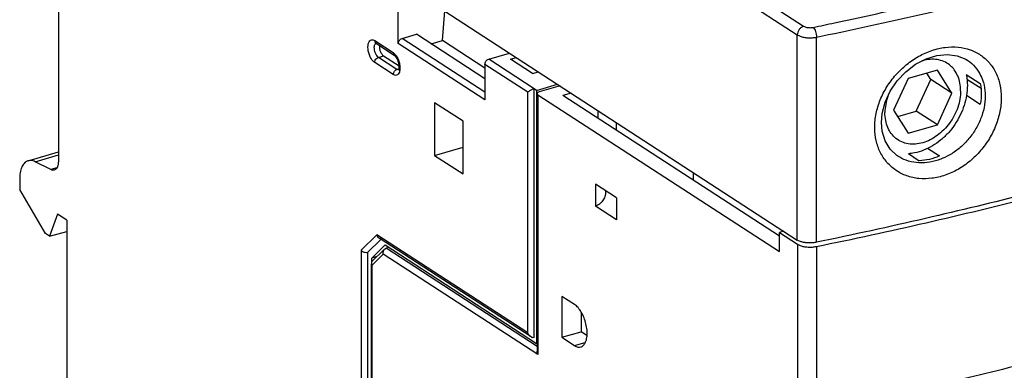
# Model space of a CAD drawing. Units: millimetres. Extents: x 0 to 210, y -4 to 297.
# Drawn here: x 93 to 106, y 204 to 209 of the extents above; entities that cross this region are included whole.
import ezdxf

# ---------------------------------------------------------------- set-up
doc = ezdxf.new("R2010")
doc.units = ezdxf.units.MM
doc.header["$LTSCALE"] = 19.36
doc.layers.get('0').update_dxf_attribs({"linetype": 'CONTINUOUS'})

msp = doc.modelspace()

# ---------------------------------------------------------------- linework, layer by layer
at = {"color": 9, "linetype": 'Continuous'}
for p, q in [((96.862, 212.951), (103.09, 208.906)), ((96.779, 212.837), (103.006, 208.792)), ((103.006, 206.088), (103.006, 208.792)), ((97.433, 208.716), (97.678, 208.558)), ((98.887, 207.935), (97.744, 208.677)), ((98.887, 208.036), (97.794, 208.745)), ((103.259, 206.058), (103.259, 208.762)), ((97.678, 208.269), (97.433, 208.428)), ((97.483, 208.496), (97.55, 208.516)), ((97.727, 208.338), (97.483, 208.496)), ((99.453, 208.036), (98.887, 208.403)), ((99.536, 208.083), (98.937, 208.472)), ((97.727, 208.338), (97.753, 208.345)), ((97.755, 208.332), (97.755, 208.332)), ((99.452, 204.863), (99.453, 208.036)), ((99.586, 208.003), (99.586, 204.578)), ((92.954, 207.121), (93.262, 207.21)), ((93.241, 207.039), (93.161, 207.016)), ((97.256, 205.953), (97.463, 206.155)), ((99.452, 204.863), (97.463, 206.155)), ((97.256, 205.953), (97.255, 195.671)), ((99.575, 204.686), (97.583, 205.98)), ((103.007, 206.034), (103.007, 203.853)), ((103.259, 206.003), (103.259, 203.826)), ((97.4, 205.759), (97.547, 205.902)), ((99.586, 204.578), (97.547, 205.902)), ((97.4, 200.644), (97.4, 205.759)), ((100.068, 204.697), (100.209, 204.738))]:
    msp.add_line(p, q, dxfattribs=at)
at = {"color": 7, "linetype": 'Continuous'}
for p, q in [((96.28, 210.457), (103.006, 206.088)), ((93.262, 209.263), (93.262, 207.13)), ((97.744, 208.677), (97.744, 209.146)), ((98.327, 208.719), (98.357, 209.108)), ((97.794, 208.745), (97.985, 208.801)), ((98.887, 208.215), (97.985, 208.801)), ((97.451, 208.681), (97.448, 208.682)), ((97.451, 208.681), (97.695, 208.522)), ((98.178, 208.676), (98.327, 208.719)), ((98.887, 208.355), (98.327, 208.719)), ((98.937, 208.472), (99.213, 208.552)), ((97.55, 208.516), (97.755, 208.383)), ((98.887, 208.403), (98.887, 207.935)), ((99.226, 208.471), (99.304, 208.493)), ((99.515, 208.284), (99.226, 208.471)), ((105.246, 208.461), (105.247, 208.461)), ((99.515, 208.284), (99.592, 208.306)), ((104.853, 208.327), (104.469, 208.216)), ((104.768, 208.202), (104.715, 208.287)), ((105.046, 208.022), (104.853, 208.327)), ((105.235, 208.271), (105.42, 208.151)), ((99.569, 208.061), (99.846, 208.141)), ((104.469, 208.216), (104.277, 207.8)), ((104.576, 207.786), (104.768, 208.202)), ((105.046, 208.022), (104.768, 208.202)), ((105.242, 208.21), (105.429, 208.088)), ((99.536, 204.802), (99.536, 208.083)), ((99.569, 208.061), (99.536, 208.083)), ((99.569, 208.061), (99.569, 204.726)), ((99.576, 208.018), (99.575, 204.622)), ((99.879, 208.119), (99.602, 208.04)), ((100.023, 208.026), (99.913, 207.994)), ((104.853, 207.606), (105.046, 208.022)), ((98.221, 207.898), (98.221, 207.204)), ((98.598, 207.653), (98.221, 207.898)), ((99.586, 208.003), (102.77, 205.935)), ((102.77, 206.138), (99.913, 207.994)), ((105.239, 207.998), (105.42, 207.88)), ((100.379, 207.691), (100.379, 207.795)), ((104.277, 207.8), (104.469, 207.495)), ((104.33, 207.715), (104.576, 207.786)), ((104.853, 207.606), (104.576, 207.786)), ((98.598, 206.959), (98.598, 207.653)), ((100.623, 207.533), (100.623, 207.636)), ((104.469, 207.495), (104.853, 207.606)), ((92.863, 207.133), (93.262, 207.249)), ((98.221, 207.204), (98.598, 207.313)), ((104.723, 207.298), (104.88, 207.196)), ((93.161, 207.016), (92.954, 207.121)), ((98.221, 207.204), (98.598, 206.959)), ((104.333, 207.194), (104.333, 207.194)), ((104.471, 207.228), (104.615, 207.134)), ((101.638, 206.873), (101.638, 206.977)), ((92.752, 206.893), (92.752, 206.755)), ((93.092, 206.173), (92.752, 206.755)), ((100.346, 206.825), (100.346, 206.536)), ((100.623, 206.645), (100.346, 206.825)), ((100.623, 206.645), (100.623, 206.356)), ((100.623, 206.356), (100.346, 206.536)), ((93.251, 206.43), (93.147, 206.137)), ((93.373, 206.351), (93.251, 206.43)), ((93.373, 206.351), (93.373, 199.951)), ((93.147, 206.137), (93.373, 206.202)), ((102.827, 206.204), (102.77, 206.188)), ((93.147, 206.137), (93.092, 206.173)), ((97.339, 205.923), (97.516, 206.096)), ((99.495, 204.811), (97.491, 206.113)), ((102.77, 205.935), (102.77, 206.188)), ((102.77, 206.188), (103.007, 206.034)), ((97.572, 206.023), (97.395, 205.85)), ((97.399, 205.808), (97.555, 205.96)), ((97.564, 205.968), (97.583, 205.98)), ((97.572, 206.023), (99.569, 204.726)), ((97.622, 205.991), (97.583, 205.98)), ((97.339, 205.923), (97.339, 195.61)), ((97.463, 205.87), (97.395, 205.85)), ((97.395, 205.8), (97.395, 205.85)), ((97.39, 200.658), (97.39, 205.774)), ((99.902, 205.346), (99.902, 204.806)), ((100.068, 205.238), (99.902, 205.346)), ((100.157, 205.138), (100.157, 204.879)), ((99.902, 204.806), (100.157, 204.879)), ((99.902, 204.806), (100.068, 204.697)), ((100.233, 204.829), (100.157, 204.879)), ((99.569, 204.726), (99.575, 204.728))]:
    msp.add_line(p, q, dxfattribs=at)
for points in [[(104.115, 207.636), (104.125, 207.757), (104.164, 207.906), (104.232, 208.051), (104.324, 208.187), (104.438, 208.307), (104.567, 208.405), (104.705, 208.477), (104.847, 208.521), (104.985, 208.535), (105.114, 208.518), (105.229, 208.471), (105.247, 208.461)], [(104.333, 207.194), (104.321, 207.202), (104.23, 207.287), (104.164, 207.395), (104.125, 207.521), (104.115, 207.636)]]:
    msp.add_lwpolyline(points, dxfattribs=at)
at = {"color": 9, "linetype": 'Continuous'}
for points, knots in [([(103.498, 208.95), (103.829, 209.021), (104.577, 209.185), (105.321, 209.362), (105.736, 209.466)], [0, 0, 0, 0, 1.013726, 2.29656, 2.29656, 2.29656, 2.29656]), ([(103.259, 208.762), (103.685, 208.85), (104.53, 209.034), (105.37, 209.234), (105.786, 209.338)], [0, 0, 0, 0, 1.305186, 2.591767, 2.591767, 2.591767, 2.591767]), ([(103.09, 208.906), (103.078, 208.903), (103.056, 208.891), (103.029, 208.864), (103.011, 208.83), (103.006, 208.804), (103.006, 208.792)], [0, 0, 0, 0, 0.0356578, 0.0740722, 0.1129586, 0.1498307, 0.1498307, 0.1498307, 0.1498307]), ([(103.006, 208.792), (103.018, 208.785), (103.046, 208.772), (103.094, 208.759), (103.148, 208.753), (103.204, 208.754), (103.241, 208.758), (103.259, 208.762)], [0, 0, 0, 0, 0.0421056, 0.0922625, 0.1478689, 0.2049457, 0.2596409, 0.2596409, 0.2596409, 0.2596409]), ([(103.09, 208.906), (103.096, 208.903), (103.11, 208.896), (103.134, 208.89), (103.161, 208.887), (103.189, 208.887), (103.207, 208.889), (103.216, 208.891)], [0, 0, 0, 0, 0.0209615, 0.0460752, 0.0739243, 0.1025147, 0.1298203, 0.1298203, 0.1298203, 0.1298203]), ([(103.216, 208.891), (103.223, 208.885), (103.235, 208.868), (103.248, 208.836), (103.257, 208.8), (103.259, 208.775), (103.259, 208.762)], [0, 0, 0, 0, 0.0273669, 0.0624941, 0.1013483, 0.1389595, 0.1389595, 0.1389595, 0.1389595]), ([(97.433, 208.428), (97.425, 208.434), (97.407, 208.45), (97.383, 208.483), (97.362, 208.529), (97.347, 208.582), (97.343, 208.635), (97.349, 208.68), (97.365, 208.713), (97.389, 208.728), (97.413, 208.727), (97.427, 208.721), (97.433, 208.716)], [0, 0, 0, 0, 0.0305687, 0.0712695, 0.1227145, 0.180071, 0.2354033, 0.2817356, 0.3158925, 0.3407644, 0.3629235, 0.3860372, 0.3860372, 0.3860372, 0.3860372]), ([(97.428, 208.628), (97.428, 208.637), (97.431, 208.654), (97.439, 208.672), (97.447, 208.678), (97.449, 208.68)], [0, 0, 0, 0, 0.02897399, 0.05034349, 0.05835521, 0.05835521, 0.05835521, 0.05835521]), ([(97.433, 208.716), (97.433, 208.708), (97.436, 208.694), (97.445, 208.685), (97.448, 208.682)], [0, 0, 0, 0, 0.02598634, 0.03802281, 0.03802281, 0.03802281, 0.03802281]), ([(97.483, 208.496), (97.478, 208.5), (97.467, 208.51), (97.452, 208.531), (97.439, 208.559), (97.43, 208.592), (97.428, 208.616), (97.428, 208.628)], [0, 0, 0, 0, 0.0191035, 0.0445307, 0.076662, 0.1124895, 0.1470694, 0.1470694, 0.1470694, 0.1470694]), ([(97.678, 208.558), (97.678, 208.549), (97.681, 208.535), (97.691, 208.525), (97.695, 208.522)], [0, 0, 0, 0, 0.02598636, 0.04106405, 0.04106405, 0.04106405, 0.04106405]), ([(97.678, 208.558), (97.686, 208.552), (97.704, 208.536), (97.718, 208.517), (97.725, 208.505)], [0, 0, 0, 0, 0.03056872, 0.07126953, 0.07126953, 0.07126953, 0.07126953]), ([(104.027, 207.574), (104.027, 207.634), (104.041, 207.758), (104.096, 207.938), (104.184, 208.111), (104.302, 208.268), (104.444, 208.404), (104.604, 208.514), (104.75, 208.58), (104.841, 208.606), (104.872, 208.613)], [0, 0, 0, 0, 0.180937, 0.369379, 0.563066, 0.759709, 0.956534, 1.150582, 1.338816, 1.433748, 1.433748, 1.433748, 1.433748]), ([(104.872, 208.613), (104.899, 208.619), (104.983, 208.634), (105.124, 208.638), (105.285, 208.604), (105.427, 208.533), (105.545, 208.427), (105.632, 208.292), (105.685, 208.135), (105.696, 208.022), (105.696, 207.964)], [0, 0, 0, 0, 0.085356, 0.255931, 0.417857, 0.573891, 0.728328, 0.885789, 1.050201, 1.223406, 1.223406, 1.223406, 1.223406]), ([(97.433, 208.428), (97.433, 208.438), (97.439, 208.458), (97.456, 208.483), (97.474, 208.494), (97.483, 208.496)], [0, 0, 0, 0, 0.02973445, 0.06075787, 0.08960094, 0.08960094, 0.08960094, 0.08960094]), ([(97.747, 208.459), (97.754, 208.441), (97.764, 208.404), (97.767, 208.367), (97.766, 208.348)], [0, 0, 0, 0, 0.0573564, 0.1126888, 0.1126888, 0.1126888, 0.1126888]), ([(105.064, 208.347), (105.049, 208.365), (105.011, 208.402), (104.94, 208.444), (104.852, 208.47), (104.757, 208.473), (104.687, 208.46), (104.649, 208.448), (104.643, 208.446)], [0, 0, 0, 0, 0.0690141, 0.1572536, 0.2471291, 0.3408559, 0.4398504, 0.4585706, 0.4585706, 0.4585706, 0.4585706]), ([(105.247, 208.461), (105.25, 208.459), (105.289, 208.433), (105.357, 208.371), (105.423, 208.269), (105.451, 208.196), (105.46, 208.164)], [0, 0, 0, 0, 0.0117849, 0.1407375, 0.2719609, 0.3726653, 0.3726653, 0.3726653, 0.3726653]), ([(97.766, 208.348), (97.766, 208.333), (97.762, 208.306), (97.746, 208.273), (97.722, 208.257), (97.698, 208.258), (97.684, 208.265), (97.678, 208.269)], [0, 0, 0, 0, 0.0463323, 0.0804892, 0.1053611, 0.1275202, 0.1506338, 0.1506338, 0.1506338, 0.1506338]), ([(97.684, 208.298), (97.689, 208.308), (97.701, 208.324), (97.718, 208.335), (97.727, 208.338)], [0, 0, 0, 0, 0.03102342, 0.05986652, 0.05986652, 0.05986652, 0.05986652]), ([(97.755, 208.332), (97.755, 208.332), (97.753, 208.331), (97.752, 208.331), (97.75, 208.331)], [0, 0, 0, 0, 0.000709047, 0.005228152, 0.005228152, 0.005228152, 0.005228152]), ([(105.16, 208.055), (105.16, 208.089), (105.155, 208.156), (105.126, 208.251), (105.091, 208.312), (105.068, 208.342), (105.064, 208.347)], [0, 0, 0, 0, 0.1031889, 0.2006757, 0.293185, 0.313487, 0.313487, 0.313487, 0.313487]), ([(105.46, 208.164), (105.463, 208.152), (105.478, 208.094), (105.484, 208.034), (105.484, 207.986)], [0, 0, 0, 0, 0.0362011, 0.1803545, 0.1803545, 0.1803545, 0.1803545]), ([(105.16, 208.055), (105.16, 208.019), (105.154, 207.945), (105.125, 207.835), (105.079, 207.728), (105.017, 207.629), (104.941, 207.54), (104.855, 207.465), (104.762, 207.407), (104.664, 207.367), (104.566, 207.349), (104.471, 207.352), (104.383, 207.377), (104.305, 207.424), (104.242, 207.489), (104.196, 207.571), (104.168, 207.665), (104.162, 207.732), (104.162, 207.767)], [0, 0, 0, 0, 0.108704, 0.221982, 0.338339, 0.455942, 0.572825, 0.687099, 0.797157, 0.901889, 1.000883, 1.09461, 1.184485, 1.272725, 1.361915, 1.454425, 1.551911, 1.6551, 1.6551, 1.6551, 1.6551]), ([(105.696, 207.964), (105.696, 207.903), (105.683, 207.779), (105.629, 207.597), (105.543, 207.423), (105.428, 207.264), (105.289, 207.126), (105.131, 207.016), (104.96, 206.938), (104.784, 206.896), (104.611, 206.892), (104.448, 206.928), (104.303, 207.001), (104.183, 207.108), (104.094, 207.244), (104.058, 207.348), (104.046, 207.402)], [0, 0, 0, 0, 0.181935, 0.371385, 0.565574, 0.76194, 0.957769, 1.150524, 1.337804, 1.517848, 1.689707, 1.854187, 2.013547, 2.171293, 2.331257, 2.49686, 2.49686, 2.49686, 2.49686]), ([(104.198, 207.98), (104.187, 207.946), (104.169, 207.875), (104.162, 207.803), (104.162, 207.767)], [0, 0, 0, 0, 0.1082781, 0.2169826, 0.2169826, 0.2169826, 0.2169826]), ([(105.484, 207.986), (105.484, 207.935), (105.473, 207.832), (105.428, 207.682), (105.356, 207.538), (105.26, 207.406), (105.144, 207.293), (105.021, 207.209), (104.936, 207.169), (104.898, 207.154)], [0, 0, 0, 0, 0.151319, 0.308252, 0.469049, 0.631675, 0.793981, 0.953966, 1.075018, 1.075018, 1.075018, 1.075018]), ([(104.575, 207.109), (104.53, 207.114), (104.445, 207.133), (104.367, 207.172), (104.333, 207.194)], [0, 0, 0, 0, 0.1378706, 0.2580729, 0.2580729, 0.2580729, 0.2580729]), ([(104.898, 207.154), (104.888, 207.15), (104.829, 207.13), (104.722, 207.105), (104.623, 207.104), (104.575, 207.109)], [0, 0, 0, 0, 0.034839, 0.1849819, 0.3287021, 0.3287021, 0.3287021, 0.3287021])]:
    msp.add_open_spline(points, degree=3, knots=knots, dxfattribs=at)
for points in [[(103.216, 208.891), (103.31, 208.911), (103.404, 208.931), (103.498, 208.95)], [(97.448, 208.682), (97.449, 208.682), (97.45, 208.681), (97.451, 208.681)], [(97.725, 208.505), (97.734, 208.49), (97.741, 208.475), (97.747, 208.459)], [(97.678, 208.269), (97.678, 208.279), (97.68, 208.289), (97.684, 208.298)], [(97.741, 208.332), (97.736, 208.333), (97.731, 208.335), (97.727, 208.338)], [(97.75, 208.331), (97.747, 208.331), (97.744, 208.331), (97.741, 208.332)], [(104.027, 207.56), (104.027, 207.565), (104.027, 207.569), (104.027, 207.574)], [(104.046, 207.402), (104.034, 207.454), (104.028, 207.507), (104.027, 207.56)]]:
    msp.add_open_spline(points, degree=3, dxfattribs=at)
at = {"color": 7, "linetype": 'Continuous'}
for points, knots in [([(97.744, 208.677), (97.744, 208.684), (97.747, 208.699), (97.758, 208.72), (97.774, 208.736), (97.787, 208.743), (97.794, 208.745)], [0, 0, 0, 0, 0.02192483, 0.04532883, 0.068582, 0.08989875, 0.08989875, 0.08989875, 0.08989875]), ([(97.495, 208.651), (97.494, 208.641), (97.495, 208.616), (97.505, 208.578), (97.523, 208.542), (97.54, 208.522), (97.55, 208.516)], [0, 0, 0, 0, 0.0303696, 0.0747805, 0.1169984, 0.1513842, 0.1513842, 0.1513842, 0.1513842]), ([(97.756, 208.358), (97.755, 208.371), (97.756, 208.398), (97.746, 208.44), (97.73, 208.478), (97.713, 208.506), (97.7, 208.519), (97.695, 208.522)], [0, 0, 0, 0, 0.0374928, 0.082866, 0.1271188, 0.1613891, 0.1803299, 0.1803299, 0.1803299, 0.1803299]), ([(98.887, 208.403), (98.887, 208.411), (98.89, 208.426), (98.9, 208.446), (98.916, 208.463), (98.93, 208.47), (98.937, 208.472)], [0, 0, 0, 0, 0.02192483, 0.04532883, 0.068582, 0.08989875, 0.08989875, 0.08989875, 0.08989875]), ([(97.748, 208.328), (97.748, 208.328), (97.745, 208.328), (97.76, 208.342), (97.756, 208.35), (97.756, 208.358)], [0, 0, 0, 0, 0.00016256, 0.00777062, 0.03133797, 0.03133797, 0.03133797, 0.03133797]), ([(105.236, 208.271), (105.236, 208.268), (105.245, 208.22), (105.249, 208.172), (105.249, 208.127)], [0, 0, 0, 0, 0.0114887, 0.1450591, 0.1450591, 0.1450591, 0.1450591]), ([(105.42, 208.151), (105.424, 208.129), (105.431, 208.085), (105.433, 208.041), (105.433, 208.018)], [0, 0, 0, 0, 0.0656305, 0.1328631, 0.1328631, 0.1328631, 0.1328631]), ([(99.536, 208.083), (99.53, 208.081), (99.518, 208.077), (99.5, 208.068), (99.482, 208.058), (99.466, 208.048), (99.457, 208.04), (99.453, 208.036)], [0, 0, 0, 0, 0.01771213, 0.03799081, 0.05910599, 0.07917023, 0.09619563, 0.09619563, 0.09619563, 0.09619563]), ([(99.602, 208.04), (99.597, 208.038), (99.587, 208.034), (99.577, 208.026), (99.576, 208.02), (99.576, 208.018)], [0, 0, 0, 0, 0.01804682, 0.03106895, 0.03621302, 0.03621302, 0.03621302, 0.03621302]), ([(99.576, 208.018), (99.576, 208.016), (99.577, 208.01), (99.582, 208.006), (99.586, 208.003)], [0, 0, 0, 0, 0.00518368, 0.01807105, 0.01807105, 0.01807105, 0.01807105]), ([(105.249, 208.127), (105.249, 208.083), (105.242, 207.993), (105.21, 207.86), (105.157, 207.731), (105.087, 207.61), (105.001, 207.501), (104.901, 207.405), (104.791, 207.328), (104.675, 207.27), (104.566, 207.237), (104.498, 207.227), (104.471, 207.225)], [0, 0, 0, 0, 0.132699, 0.269266, 0.40857, 0.548579, 0.687842, 0.82555, 0.959813, 1.090247, 1.215237, 1.296908, 1.296908, 1.296908, 1.296908]), ([(105.433, 208.018), (105.433, 207.996), (105.431, 207.949), (105.424, 207.903), (105.42, 207.88)], [0, 0, 0, 0, 0.0687929, 0.1390441, 0.1390441, 0.1390441, 0.1390441]), ([(92.863, 207.133), (92.859, 207.132), (92.839, 207.125), (92.805, 207.099), (92.774, 207.044), (92.755, 206.973), (92.752, 206.921), (92.752, 206.893)], [0, 0, 0, 0, 0.0116447, 0.0633272, 0.124072, 0.1976716, 0.2809415, 0.2809415, 0.2809415, 0.2809415]), ([(92.954, 207.121), (92.938, 207.129), (92.907, 207.14), (92.875, 207.137), (92.863, 207.133)], [0, 0, 0, 0, 0.05532037, 0.09421138, 0.09421138, 0.09421138, 0.09421138]), ([(93.262, 207.13), (93.262, 207.113), (93.26, 207.083), (93.247, 207.043), (93.227, 207.018), (93.212, 207.011), (93.207, 207.01)], [0, 0, 0, 0, 0.049796, 0.0912085, 0.1245397, 0.1403622, 0.1403622, 0.1403622, 0.1403622]), ([(104.88, 207.196), (104.838, 207.177), (104.751, 207.148), (104.66, 207.135), (104.615, 207.134)], [0, 0, 0, 0, 0.139592, 0.2735736, 0.2735736, 0.2735736, 0.2735736]), ([(93.207, 207.01), (93.202, 207.008), (93.186, 207.006), (93.171, 207.011), (93.161, 207.016)], [0, 0, 0, 0, 0.01402846, 0.04697364, 0.04697364, 0.04697364, 0.04697364]), ([(100.477, 206.742), (100.478, 206.734), (100.48, 206.707), (100.471, 206.659), (100.442, 206.604), (100.4, 206.56), (100.364, 206.542), (100.346, 206.536)], [0, 0, 0, 0, 0.0225714, 0.081565, 0.1437824, 0.2052461, 0.2623005, 0.2623005, 0.2623005, 0.2623005]), ([(106.044, 206.699), (105.597, 206.585), (104.671, 206.361), (103.74, 206.158), (103.259, 206.058)], [0, 0, 0, 0, 1.38494, 2.85787, 2.85787, 2.85787, 2.85787]), ([(103.259, 206.003), (103.742, 206.102), (104.697, 206.309), (105.648, 206.538), (106.117, 206.657)], [0, 0, 0, 0, 1.479571, 2.932328, 2.932328, 2.932328, 2.932328]), ([(97.463, 206.155), (97.465, 206.145), (97.473, 206.129), (97.485, 206.116), (97.491, 206.113)], [0, 0, 0, 0, 0.03144892, 0.05167886, 0.05167886, 0.05167886, 0.05167886]), ([(103.259, 206.058), (103.244, 206.055), (103.214, 206.05), (103.167, 206.049), (103.12, 206.052), (103.077, 206.059), (103.039, 206.071), (103.016, 206.082), (103.006, 206.088)], [0, 0, 0, 0, 0.0450251, 0.0929256, 0.1400581, 0.1847381, 0.2254535, 0.2597202, 0.2597202, 0.2597202, 0.2597202]), ([(97.339, 205.923), (97.329, 205.921), (97.307, 205.92), (97.278, 205.931), (97.262, 205.945), (97.256, 205.953)], [0, 0, 0, 0, 0.03062796, 0.06292172, 0.09255187, 0.09255187, 0.09255187, 0.09255187]), ([(97.547, 205.902), (97.545, 205.91), (97.544, 205.927), (97.55, 205.95), (97.559, 205.963), (97.564, 205.968)], [0, 0, 0, 0, 0.02427047, 0.04837433, 0.07070113, 0.07070113, 0.07070113, 0.07070113]), ([(103.007, 206.034), (103.019, 206.026), (103.047, 206.013), (103.094, 206.001), (103.148, 205.995), (103.204, 205.995), (103.241, 206), (103.259, 206.003)], [0, 0, 0, 0, 0.0418671, 0.0921451, 0.1471678, 0.2042232, 0.2587316, 0.2587316, 0.2587316, 0.2587316]), ([(97.399, 205.808), (97.395, 205.804), (97.391, 205.797), (97.39, 205.788), (97.39, 205.786)], [0, 0, 0, 0, 0.01646796, 0.02418344, 0.02418344, 0.02418344, 0.02418344]), ([(97.39, 205.786), (97.39, 205.783), (97.391, 205.773), (97.396, 205.764), (97.4, 205.759)], [0, 0, 0, 0, 0.00965211, 0.02896442, 0.02896442, 0.02896442, 0.02896442]), ([(100.151, 204.68), (100.154, 204.68), (100.17, 204.686), (100.199, 204.71), (100.223, 204.76), (100.236, 204.826), (100.235, 204.902), (100.221, 204.983), (100.196, 205.063), (100.161, 205.136), (100.119, 205.196), (100.086, 205.227), (100.068, 205.238)], [0, 0, 0, 0, 0.0070891, 0.0520188, 0.106526, 0.1730612, 0.2500298, 0.3336199, 0.4189363, 0.5008282, 0.5746613, 0.6372106, 0.6372106, 0.6372106, 0.6372106]), ([(99.495, 204.811), (99.495, 204.811), (99.488, 204.815), (99.476, 204.825), (99.463, 204.843), (99.455, 204.856), (99.452, 204.863)], [0, 0, 0, 0, 0.00056937, 0.02329647, 0.0461255, 0.0680526, 0.0680526, 0.0680526, 0.0680526]), ([(99.536, 204.802), (99.529, 204.8), (99.514, 204.8), (99.501, 204.807), (99.495, 204.811)], [0, 0, 0, 0, 0.02132419, 0.04276881, 0.04276881, 0.04276881, 0.04276881]), ([(100.068, 204.697), (100.082, 204.688), (100.11, 204.675), (100.14, 204.676), (100.151, 204.68)], [0, 0, 0, 0, 0.05077587, 0.08717915, 0.08717915, 0.08717915, 0.08717915]), ([(106.796, 204.663), (106.412, 204.56), (105.636, 204.361), (104.741, 204.149), (104.232, 204.036), (104.118, 204.01)], [0, 0, 0, 0, 1.192984, 2.405333, 2.757395, 2.757395, 2.757395, 2.757395]), ([(99.586, 204.578), (99.583, 204.585), (99.578, 204.598), (99.576, 204.613), (99.575, 204.622), (99.575, 204.623)], [0, 0, 0, 0, 0.02144937, 0.04280228, 0.04567976, 0.04567976, 0.04567976, 0.04567976])]:
    msp.add_open_spline(points, degree=3, knots=knots, dxfattribs=at)

doc.saveas('drawing.dxf')
